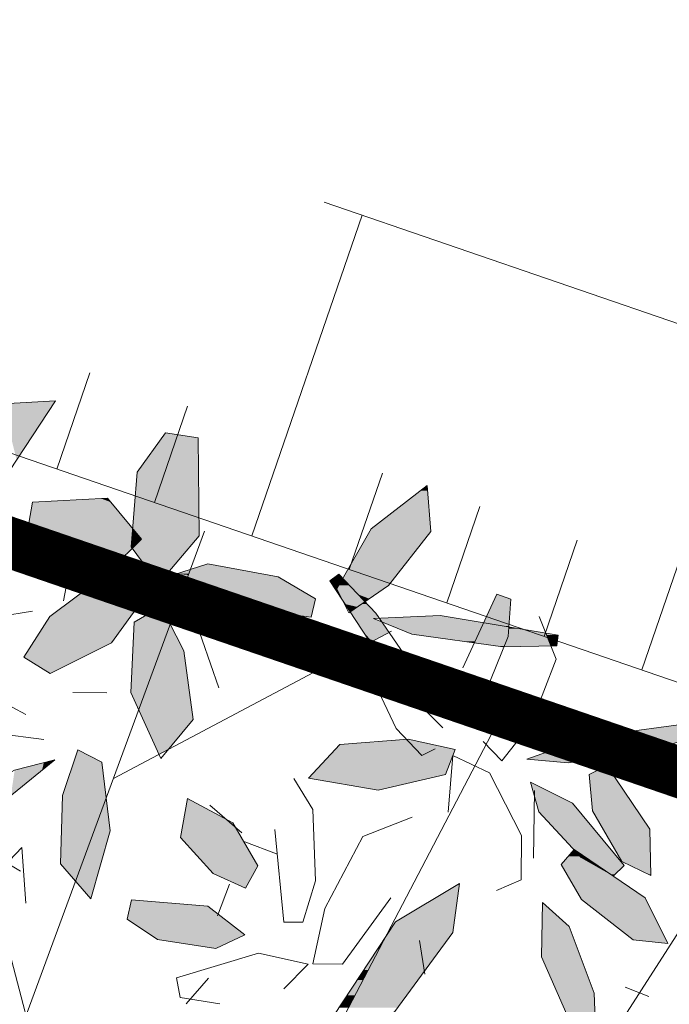
# Model space of a CAD drawing. Units: metres. Extents: x -3 to 102, y -2 to 72.
# Drawn here: x 55 to 57, y 47 to 50 of the extents above; entities that cross this region are included whole.
import ezdxf

# ---------------------------------------------------------------- set-up
doc = ezdxf.new("R2010")
doc.units = ezdxf.units.M
for name, pattern in [('LBTALUS', [4.8, 3, -1.8]), ('LHTALUS', [2, 1, 1]), ('LIMVOIE', [2, 1, 1]), ('LPSTR', [2, 1, 1])]:
    doc.linetypes.add(name, pattern=pattern)
for name, color, linetype, lineweight in [('BRD-Bordure_structurante', 191, 'LPSTR', 0), ('TRA-Calcaire', 41, 'Continuous', 0), ('TRA-Lot_hachures', 101, 'Continuous', 0), ('VOI-Arbre', 96, 'Continuous', 0), ('VOI-Talus_bas', 160, 'LBTALUS', 13), ('VOI-Talus_hachures', 160, 'Continuous', 13), ('VOI-Talus_haut', 160, 'LHTALUS', 13), ('VOI-Voie', 150, 'LIMVOIE', 0)]:
    doc.layers.add(name, color=color, linetype=linetype, lineweight=lineweight)
doc.layers.add('Viewport2ForCustomObjects_0', color=7, linetype='Continuous')

# ---------------------------------------------------------------- blocks, each defined once
blk = doc.blocks.new('*E25')
at = {"layer": 'VOI-Arbre', "true_color": 0x58ba48, "transparency": 33554559}
h = blk.add_hatch(color=85, dxfattribs=at)
h.dxf.hatch_style = 1
h.paths.add_polyline_path([(27.535, 14.577), (28.098, 14.944), (27.16, 15.362), (26.154, 15.378), (25.93, 15.059), (26.555, 14.745)])
h.paths.add_polyline_path([(26.997, 16.592), (26.851, 16.727), (26.385, 16.419), (25.775, 15.71), (25.645, 15.276), (26.246, 15.634)])
h.paths.add_polyline_path([(26.258, 13.887), (25.849, 14.903), (25.647, 14.843), (25.649, 14.335), (25.922, 13.539), (26.228, 13.249)])
h.paths.add_polyline_path([(25.642, 12.868), (25.432, 12.971), (25.093, 12.639), (24.787, 11.928), (24.799, 11.845), (25.088, 11.731), (25.303, 11.917)])
h.paths.add_polyline_path([(25.088, 11.731), (24.799, 11.845), (24.848, 11.523)])
h.paths.add_polyline_path([(26.698, 12.745), (26.544, 12.921), (26.139, 12.776), (25.645, 12.291), (25.573, 11.917), (26.1, 12.067)])
h.paths.add_polyline_path([(26.716, 11.244), (27.265, 11.506), (26.945, 11.845), (26.375, 11.787), (26.009, 11.584), (26.133, 11.31)])
h.paths.add_polyline_path([(26.71, 10.356), (26.359, 10.895), (25.419, 11.458), (25.287, 11.28), (25.588, 10.869), (26.284, 10.396)])
h.paths.add_polyline_path([(25.675, 10.11), (25.261, 10.975), (24.819, 11.478), (24.608, 11.198), (24.9, 10.275), (25.517, 9.507)])
h.paths.add_polyline_path([(23.866, 10.518), (24.358, 10.977), (23.363, 11.227), (22.369, 11.072), (22.203, 10.719), (22.872, 10.516)])
h.paths.add_polyline_path([(22.727, 9.62), (22.149, 10.551), (21.961, 10.457), (22.05, 9.958), (22.455, 9.22), (22.806, 8.986)])
h.paths.add_polyline_path([(21.793, 10.683), (21.588, 10.73), (21.345, 10.301), (21.2, 9.5), (21.244, 9.365), (21.447, 9.297), (21.661, 9.631)])
h.paths.add_polyline_path([(21.723, 10.88), (21.681, 11.551), (20.984, 12.381), (20.715, 12.215), (20.786, 11.696), (21.266, 11.02)])
h.paths.add_polyline_path([(22.416, 11.34), (22.991, 12.412), (22.825, 12.52), (22.418, 12.137), (21.939, 11.333), (21.885, 10.884)])
h.paths.add_polyline_path([(22.517, 8.249), (22.295, 8.322), (22.005, 7.946), (21.8, 7.199), (21.917, 6.807), (22.313, 7.26)])
h.paths.add_polyline_path([(23.58, 8.274), (23.403, 8.427), (23.022, 8.227), (22.6, 7.678), (22.58, 7.298), (23.082, 7.52)])
h.paths.add_polyline_path([(19.021, 6.49), (19.025, 7.015), (18.825, 7.406), (18.195, 7.709), (18.161, 7.287), (18.731, 6.365)])
h.paths.add_polyline_path([(18.825, 7.406), (18.648, 7.753), (18.216, 7.956), (18.215, 7.952), (18.195, 7.709)])
h.paths.add_polyline_path([(19.919, 7.042), (19.626, 7.395), (19.131, 7.644), (19.231, 7.294), (19.369, 7.144), (19.418, 7.121)])
h.paths.add_polyline_path([(20.111, 6.537), (20.235, 6.66), (19.919, 7.042), (19.573, 7.096), (19.667, 6.819), (19.727, 6.754)])
h.paths.add_polyline_path([(20.646, 8.044), (21.25, 8.241), (21.227, 8.367), (19.831, 8.179), (19.088, 7.914), (19.575, 7.872)])
h.paths.add_polyline_path([(19.142, 8.339), (19.433, 9.092), (19.233, 9.598), (18.751, 8.919), (18.576, 8.122), (18.793, 7.893)])
h.paths.add_polyline_path([(18.026, 2.122), (17.502, 3.256), (17.084, 3.667), (17.231, 2.757), (17.968, 1.311), (18.172, 1.398)])
h.paths.add_polyline_path([(16.984, 2.865), (17.038, 3.458), (16.626, 3.519), (16.094, 2.874), (15.963, 2.018), (16.603, 2.14)])
h.paths.add_polyline_path([(15.699, 1.797), (15.772, 2.019), (15.396, 2.309), (14.649, 2.513), (14.257, 2.396), (14.71, 2)])
h.paths.add_polyline_path([(15.724, 0.734), (15.877, 0.911), (15.677, 1.292), (15.128, 1.714), (14.748, 1.733), (14.97, 1.232)])
h.paths.add_polyline_path([(14.73, 0.92), (14.478, 1.255), (14.224, 1.094), (14.24, 0.508), (14.575, 0), (14.867, 0.364)])
h.paths.add_polyline_path([(14.272, 1.821), (14.077, 1.928), (13.712, 1.573), (13.34, 0.817), (13.36, 0.39), (13.844, 0.812)])
h.paths.add_polyline_path([(13.771, 1.912), (14.024, 2.205), (13.92, 2.264), (13.707, 2.496), (13.216, 2.262), (13.214, 2), (12.924, 1.874), (12.855, 1.987), (12.353, 1.454), (12.973, 1.381)])
h.paths.add_polyline_path([(14.208, 2.419), (13.902, 2.589), (13.707, 2.496), (13.92, 2.264), (14.024, 2.205)], flags=17)
h.paths.add_polyline_path([(13.902, 2.589), (14.208, 2.419), (14.024, 2.205), (14.12, 2.15), (14.232, 2.407), (13.819, 2.905), (13.324, 3.153), (13.424, 2.804), (13.707, 2.496)])
h.paths.add_polyline_path([(12.323, 3.241), (12.436, 3.535), (11.883, 3.659), (11.407, 3.623), (11.39, 3.562), (11.047, 3.14), (11.528, 3.056)])
h.paths.add_polyline_path([(11.39, 3.562), (11.407, 3.623), (11.078, 3.598), (10.707, 3.199), (11.047, 3.14)], flags=17)
h.paths.add_polyline_path([(11.047, 3.14), (10.707, 3.199), (11.078, 3.598), (11.407, 3.623), (11.508, 3.999), (10.917, 3.624), (10.194, 2.646), (10.344, 2.515), (10.801, 2.836)])
h.paths.add_polyline_path([(11.651, 2.039), (11.658, 2.285), (11.27, 2.462), (10.591, 2.44), (10.289, 2.203), (10.768, 1.943)])
h.paths.add_polyline_path([(11.046, 0.961), (10.932, 1.606), (10.615, 1.997), (10.221, 1.816), (10.155, 1.139), (10.566, 0.547)])
h.paths.add_polyline_path([(9.901, 0.95), (9.98, 1.605), (9.858, 1.729), (9.812, 1.708), (9.632, 1.349), (9.478, 0.712), (9.624, 0.343)])
h.paths.add_polyline_path([(9.812, 1.708), (9.834, 1.753), (9.858, 1.729), (10.174, 1.873), (10.086, 2.213), (9.592, 2.328), (8.859, 2.076), (8.623, 1.651), (9.248, 1.451)])
h.paths.add_polyline_path([(9.873, 2.381), (10.043, 2.342), (10.113, 2.534), (9.999, 2.785), (9.296, 3.35), (9.164, 3.217), (9.36, 2.845)])
h.paths.add_polyline_path([(11.943, 4.474), (11.956, 4.487), (11.503, 5.144), (11.199, 5.463), (11.183, 5.471), (11.117, 5.29), (11.38, 4.887), (11.559, 4.692)])
h.paths.add_polyline_path([(11.956, 4.487), (12.067, 4.598), (12.035, 4.637), (11.938, 4.588), (11.874, 4.699), (11.941, 4.751), (11.458, 5.333), (11.199, 5.463), (11.503, 5.144)])
h.paths.add_polyline_path([(12.29, 3.793), (12.119, 4.251), (11.956, 4.487), (11.943, 4.474), (11.559, 4.692), (11.38, 4.887), (11.731, 4.349)])
h.paths.add_polyline_path([(11.183, 5.471), (11.005, 5.56), (10.975, 5.539), (10.991, 5.482), (11.117, 5.29)])
h.paths.add_polyline_path([(11.117, 5.29), (10.991, 5.482), (11.063, 5.232), (11.087, 5.206)])
h.paths.add_polyline_path([(11.38, 4.887), (11.117, 5.29), (11.087, 5.206)])
h.paths.add_polyline_path([(11.183, 5.471), (11.186, 5.477), (11.065, 5.604), (11.005, 5.56)])
h.paths.add_polyline_path([(11.005, 5.56), (10.963, 5.581), (10.975, 5.539)])
h.paths.add_polyline_path([(6.573, 11.379), (6.826, 12.177), (6.628, 13.02), (6.08, 12.667), (5.997, 11.853), (6.168, 11.282)])
h.paths.add_polyline_path([(3.587, 13.694), (3.959, 14.253), (3.807, 14.324), (2.823, 14.464), (2.27, 14.081), (3.219, 13.69)])
h.paths.add_polyline_path([(4.225, 13.701), (4.44, 14.027), (3.959, 14.253), (3.587, 13.694)])
h.paths.add_polyline_path([(2.084, 12.664), (2.081, 13.188), (1.71, 13.89), (1.551, 13.986), (1.258, 14.119), (1.213, 13.448), (1.796, 12.534)])
h.paths.add_polyline_path([(1.985, 18.434), (2.071, 18.655), (2.071, 18.66), (2.072, 18.659), (2.099, 18.728), (1.546, 18.852), (0.741, 18.791), (0.37, 18.392), (1.009, 18.281), (1.126, 18.536), (1.291, 18.478), (1.277, 18.269)])
h.paths.add_polyline_path([(1.19, 18.249), (1.277, 18.269), (1.291, 18.478), (1.126, 18.536), (1.009, 18.281)], flags=17)
h.paths.add_polyline_path([(1.262, 18.038), (1.277, 18.269), (1.19, 18.249), (1.009, 18.281), (0.729, 17.668), (0.72, 17.114), (0.992, 17.356)])
h.paths.add_polyline_path([(2.165, 20.965), (2.279, 21.155), (2.233, 21.207), (2.151, 21.249), (2.205, 21.238), (1.938, 21.534), (1.198, 21.935), (0.77, 21.933), (1.173, 21.432)])
h.paths.add_polyline_path([(2.826, 21.106), (2.946, 21.305), (2.563, 22.194), (1.873, 22.897), (1.776, 22.28), (2.274, 21.461), (2.605, 21.153)])
h.paths.add_polyline_path([(6.239, 21.004), (5.795, 21.333), (5.64, 21.24), (5.222, 20.599), (5.844, 20.467)])
h.paths.add_polyline_path([(5.634, 20.183), (5.844, 20.467), (5.222, 20.599), (4.819, 19.982), (5.055, 19.791)])
h.paths.add_polyline_path([(6.318, 21.111), (6.396, 21.692), (5.795, 21.333), (6.239, 21.004)])
h.paths.add_polyline_path([(8.424, 17.336), (8.047, 18.074), (7.614, 18.279), (7.591, 17.996), (7.606, 17.913), (7.578, 17.831), (7.56, 17.609), (8.13, 16.686), (8.42, 16.812)])
h.paths.add_polyline_path([(12.581, 22.726), (12.381, 23.232), (11.899, 22.554), (11.724, 21.756), (11.94, 21.527), (12.29, 21.973)])
h.paths.add_polyline_path([(13.947, 20.362), (14.062, 20.762), (13.494, 21.375), (12.932, 21.539), (12.723, 21.506), (12.669, 21.51), (12.693, 21.07), (12.774, 21.03), (13.005, 20.751), (13.367, 20.494)])
h.paths.add_polyline_path([(13.685, 19.929), (14.149, 20.288), (13.355, 20.267), (13.258, 20.171), (13.146, 20.235), (11.696, 19.725), (11.755, 19.511), (12.492, 19.56)])
h.paths.add_polyline_path([(13.227, 20.263), (13.355, 20.267), (13.383, 20.295), (13.005, 20.751), (12.699, 20.968), (12.693, 21.07), (12.279, 21.278), (12.379, 20.928), (12.875, 20.388), (13.146, 20.235)])
h.paths.add_polyline_path([(15.327, 17.558), (15.6, 17.621), (15.463, 18.144), (14.878, 18.1), (14.751, 17.963), (14.838, 17.733), (14.841, 17.643)])
h.paths.add_polyline_path([(16.122, 17.743), (16.207, 17.963), (16.208, 17.968), (16.209, 17.968), (16.236, 18.037), (15.682, 18.161), (15.463, 18.144), (15.6, 17.621)])
h.paths.add_polyline_path([(16.775, 17.067), (16.887, 17.282), (16.641, 17.764), (16.209, 17.968), (16.207, 17.963), (16.154, 17.298), (16.435, 16.843)])
h.paths.add_polyline_path([(17.018, 17.026), (16.887, 17.282), (16.775, 17.067), (16.435, 16.843), (16.501, 16.736), (16.699, 16.872), (17.017, 16.848)])
h.paths.add_polyline_path([(17.014, 16.502), (17.017, 16.848), (16.699, 16.872), (16.501, 16.736), (16.724, 16.376)])
h.paths.add_polyline_path([(17.07, 21.333), (17.413, 21.497), (16.979, 21.832), (16.078, 21.91), (16.028, 21.681), (16.386, 21.442)])
h.paths.add_polyline_path([(17.422, 22.046), (17.568, 22.309), (17.274, 22.816), (16.738, 23.103), (16.655, 22.644), (17.04, 22.22)])
h.paths.add_polyline_path([(15.826, 22.723), (15.779, 23.107), (15.419, 22.128), (15.598, 21.922)])
h.paths.add_polyline_path([(15.779, 23.107), (15.727, 23.533), (15.446, 23.677), (15.264, 23.14), (15.24, 22.333), (15.419, 22.128)])
h.paths.add_polyline_path([(15.843, 24.941), (16.331, 25.613), (15.752, 25.728), (15.117, 25.249), (14.808, 24.771), (15.119, 24.58)])
h.paths.add_polyline_path([(16.534, 25.16), (16.427, 25.367), (16.11, 25.185), (16.072, 24.354), (16.163, 24.152)])
h.paths.add_polyline_path([(16.804, 24.036), (16.695, 24.847), (16.534, 25.16), (16.163, 24.152), (16.4, 23.624), (16.511, 23.683)])
h.paths.add_polyline_path([(21.531, 20.806), (21.236, 21.594), (20.922, 21.876), (20.91, 21.238), (21.348, 20.233), (21.548, 20.299)])
h.paths.add_polyline_path([(21.42, 19.81), (21.161, 19.948), (20.727, 20.025), (20.651, 19.867), (21.232, 19.519)])
h.paths.add_polyline_path([(22.019, 19.307), (21.808, 19.603), (21.42, 19.81), (21.232, 19.519), (21.469, 19.377)])
h.paths.add_polyline_path([(21.224, 17.558), (21.515, 18.311), (21.434, 18.517), (20.912, 18.25), (20.833, 18.139), (20.658, 17.341), (20.875, 17.112)])
h.paths.add_polyline_path([(21.434, 18.517), (21.337, 18.76), (21.235, 18.704), (20.912, 18.25)])
h.paths.add_polyline_path([(22.149, 19.067), (21.676, 18.945), (21.337, 18.76), (21.434, 18.517), (21.537, 18.57)])
h.paths.add_polyline_path([(21.337, 18.76), (21.315, 18.817), (21.235, 18.704)])
h.paths.add_polyline_path([(21.235, 18.704), (20.936, 18.542), (20.794, 18.189), (20.912, 18.25)])
h.paths.add_polyline_path([(20.936, 18.542), (20.951, 18.578), (20.982, 19.018), (20.817, 19.077), (20.416, 18.211), (20.415, 18.19), (20.723, 18.426)])
h.paths.add_polyline_path([(20.936, 18.542), (20.723, 18.426), (20.415, 18.19), (20.411, 17.993), (20.794, 18.189)])
h.paths.add_polyline_path([(20.677, 17.898), (20.794, 18.189), (20.411, 17.993), (20.404, 17.657)])
h.paths.add_polyline_path([(20.411, 17.993), (20.415, 18.19), (20.22, 18.039), (20.283, 17.928)])
at = {"layer": 'VOI-Arbre', "color": 44}
for p, q in [((15.894, 16.501), (13.245, 26.607)), ((14.821, 20.504), (16.938, 26.257)), ((15.865, 23.341), (19.143, 25.077)), ((21.193, 19.457), (22.768, 21.908))]:
    blk.add_line(p, q, dxfattribs=at)
at = {"layer": 'VOI-Arbre', "color": 64}
for points in [[(13.865, 27.096), (13.523, 26.521), (13.854, 26.406), (14.642, 26.969), (15.182, 27.793), (14.559, 27.757)], [(16.48, 27.418), (16.145, 26.953), (16.074, 26.073), (16.397, 25.635), (16.875, 26.2), (16.862, 27.359)], [(14.841, 26.195), (15.172, 25.856), (15.839, 25.808), (16.195, 26.161), (15.797, 26.647), (14.913, 26.598)], [(15.117, 25.249), (14.808, 24.771), (15.119, 24.58), (15.843, 24.941), (16.331, 25.613), (15.752, 25.728)], [(16.695, 24.847), (16.427, 25.367), (16.11, 25.185), (16.072, 24.354), (16.422, 23.575), (16.804, 24.036)], [(15.264, 23.14), (15.446, 23.677), (15.727, 23.533), (15.826, 22.723), (15.598, 21.922), (15.24, 22.333)], [(17.04, 22.22), (17.422, 22.046), (17.568, 22.309), (17.274, 22.816), (16.738, 23.103), (16.655, 22.644)], [(16.028, 21.681), (16.386, 21.442), (17.07, 21.333), (17.413, 21.497), (16.979, 21.832), (16.078, 21.91)]]:
    blk.add_lwpolyline(points, close=True, dxfattribs=at)
at = {"layer": 'VOI-Arbre', "color": 66}
for points in [[(19.105, 25.617), (18.639, 25.293), (18.499, 25.576), (18.901, 26.286), (19.561, 26.794), (19.604, 26.251)], [(18.246, 25.46), (17.806, 25.717), (16.979, 25.873), (16.572, 25.74), (17.109, 25.386), (18.196, 25.244)], [(18.603, 20.202), (19.181, 20.593), (19.865, 21.522), (19.943, 22.103), (19.188, 21.65), (18.366, 20.393)], [(21.548, 20.299), (21.531, 20.806), (21.236, 21.594), (20.922, 21.876), (20.91, 21.238), (21.348, 20.233)]]:
    blk.add_lwpolyline(points, close=True, dxfattribs=at)
at = {"layer": 'VOI-Arbre', "color": 44}
blk.add_lwpolyline([(8.385, 25.974), (9.376, 18.725), (13.214, 14.721), (16.775, 17.067), (20.591, 24.381)], dxfattribs=at)
at = {"layer": 'VOI-Arbre', "color": 66}
for points in [[(19.745, 23.937), (19.186, 24.494), (18.416, 25.673), (18.52, 25.748), (18.958, 25.288), (19.574, 24.395)], [(19.656, 23.691), (19.501, 23.609), (19.198, 23.93), (18.883, 24.592), (18.889, 24.956), (19.29, 24.572)]]:
    blk.add_lwpolyline(points, dxfattribs=at)
at = {"layer": 'VOI-Arbre', "color": 68}
for points in [[(19.982, 24.646), (20.383, 25.512), (20.549, 25.453), (20.517, 25.013), (20.243, 24.333), (19.971, 24.092)], [(20.881, 25.252), (21.082, 24.746), (20.791, 23.993), (20.441, 23.547), (20.224, 23.776)], [(20.379, 22.019), (20.669, 22.145), (20.673, 22.669), (20.296, 23.407), (19.863, 23.611), (19.809, 22.941)]]:
    blk.add_lwpolyline(points, dxfattribs=at)
for points in [[(21.09, 24.903), (20.455, 24.892), (19.381, 25.043), (18.928, 25.226), (19.716, 25.261), (21.105, 25.031)], [(22.898, 23.895), (22.295, 23.698), (21.223, 23.526), (20.736, 23.568), (21.479, 23.833), (22.875, 24.021)], [(19.338, 23.803), (19.891, 23.68), (19.778, 23.385), (18.983, 23.201), (18.162, 23.343), (18.533, 23.742)], [(21.472, 23.388), (21.51, 22.959), (21.855, 22.359), (22.198, 22.195), (22.186, 22.743), (21.681, 23.493)], [(21.759, 22.191), (21.375, 22.408), (20.879, 22.948), (20.779, 23.298), (21.274, 23.05), (21.883, 22.315)], [(21.143, 22.324), (21.379, 21.913), (21.99, 21.437), (22.397, 21.394), (22.131, 21.934), (21.296, 22.502)]]:
    blk.add_lwpolyline(points, close=True, dxfattribs=at)
at = {"layer": 'VOI-Arbre', "color": 64}
for points in [[(15.044, 23.799), (14.494, 23.869), (13.676, 24.359), (13.752, 24.518), (14.186, 24.44), (14.833, 24.096)], [(17.767, 22.738), (17.873, 21.647), (18.096, 21.646), (18.247, 22.133), (18.213, 22.974), (17.992, 23.34)], [(19.384, 22.885), (18.805, 22.654), (18.356, 21.806), (18.214, 21.152), (18.565, 21.149), (19.134, 21.933)], [(14.441, 20.809), (14.238, 20.864), (14.23, 21.386), (14.487, 22.215), (14.787, 22.525), (14.831, 21.87)], [(17.872, 20.859), (18.161, 21.149), (17.574, 21.28), (16.608, 20.987), (16.65, 20.757), (17.119, 20.682)]]:
    blk.add_lwpolyline(points, dxfattribs=at)
at = {"layer": 'VOI-Arbre', "color": 62}
blk.add_lwpolyline([(13.244, 22.532), (13.748, 22.918), (14.701, 23.437), (15.174, 23.559), (14.562, 23.062), (13.308, 22.42)], close=True, dxfattribs=at)
at = {"layer": 'VOI-Arbre', "color": 85, "linetype": 'Continuous', "true_color": 0x58ba48}
for points in [[(15.182, 27.793), (15.159, 27.757), (14.559, 27.757)], [(14.559, 27.757), (15.159, 27.757), (14.725, 27.096)], [(16.48, 27.418), (16.752, 27.376), (16.45, 27.376)], [(16.438, 27.359), (16.867, 26.953), (16.145, 26.953)], [(16.45, 27.376), (16.862, 27.359), (16.438, 27.359)], [(16.438, 27.359), (16.862, 27.359), (16.867, 26.953)], [(16.45, 27.376), (16.752, 27.376), (16.862, 27.359)], [(16.145, 26.953), (16.874, 26.287), (16.091, 26.287)], [(16.145, 26.953), (16.867, 26.953), (16.874, 26.287)], [(19.486, 26.736), (19.601, 26.286), (18.901, 26.286)], [(19.561, 26.794), (19.566, 26.736), (19.486, 26.736)], [(19.486, 26.736), (19.566, 26.736), (19.601, 26.286)], [(14.913, 26.598), (16.091, 26.287), (14.858, 26.287)], [(15.717, 26.643), (15.837, 26.598), (14.913, 26.598)], [(14.913, 26.598), (15.837, 26.598), (16.091, 26.287)], [(15.797, 26.647), (15.801, 26.643), (15.717, 26.643)], [(15.717, 26.643), (15.801, 26.643), (15.837, 26.598)], [(14.851, 26.251), (16.086, 26.223), (14.846, 26.223)], [(14.858, 26.287), (16.088, 26.251), (14.851, 26.251)], [(14.851, 26.251), (16.088, 26.251), (16.086, 26.223)], [(14.858, 26.287), (16.091, 26.287), (16.088, 26.251)], [(16.088, 26.251), (16.144, 26.223), (16.086, 26.223)], [(16.091, 26.286), (16.121, 26.251), (16.088, 26.251)], [(16.088, 26.251), (16.121, 26.251), (16.144, 26.223)], [(16.091, 26.287), (16.092, 26.286), (16.091, 26.286)], [(16.091, 26.287), (16.874, 26.286), (16.092, 26.286)], [(16.091, 26.287), (16.874, 26.287), (16.874, 26.286)], [(16.091, 26.286), (16.092, 26.286), (16.121, 26.251)], [(16.092, 26.286), (16.875, 26.2), (16.163, 26.2)], [(16.092, 26.286), (16.874, 26.286), (16.875, 26.2)], [(18.881, 26.251), (19.169, 25.698), (18.568, 25.698)], [(18.901, 26.286), (19.604, 26.251), (18.881, 26.251)], [(18.881, 26.251), (19.604, 26.251), (19.169, 25.698)], [(18.901, 26.286), (19.601, 26.286), (19.604, 26.251)], [(14.842, 26.2), (16.084, 26.195), (14.841, 26.195)], [(14.841, 26.195), (16.081, 26.161), (14.875, 26.161)], [(14.841, 26.195), (16.084, 26.195), (16.081, 26.161)], [(14.846, 26.223), (16.084, 26.2), (14.842, 26.2)], [(14.842, 26.2), (16.084, 26.2), (16.084, 26.195)], [(14.846, 26.223), (16.086, 26.223), (16.084, 26.2)], [(14.875, 26.161), (16.074, 26.073), (14.961, 26.073)], [(14.875, 26.161), (16.081, 26.161), (16.074, 26.073)], [(16.081, 26.161), (16.106, 26.073), (16.074, 26.073)], [(16.082, 26.177), (16.195, 26.161), (16.081, 26.161)], [(16.081, 26.161), (16.195, 26.161), (16.106, 26.073)], [(16.084, 26.195), (16.182, 26.177), (16.082, 26.177)], [(16.082, 26.177), (16.182, 26.177), (16.195, 26.161)], [(16.086, 26.223), (16.163, 26.2), (16.084, 26.2)], [(16.084, 26.2), (16.167, 26.195), (16.084, 26.195)], [(16.084, 26.2), (16.163, 26.2), (16.167, 26.195)], [(16.084, 26.195), (16.167, 26.195), (16.182, 26.177)], [(16.086, 26.223), (16.144, 26.223), (16.163, 26.2)], [(16.195, 26.161), (16.767, 26.073), (16.106, 26.073)], [(16.163, 26.2), (16.855, 26.177), (16.182, 26.177)], [(16.163, 26.2), (16.875, 26.2), (16.855, 26.177)], [(16.182, 26.177), (16.842, 26.161), (16.195, 26.161)], [(16.182, 26.177), (16.855, 26.177), (16.842, 26.161)], [(16.195, 26.161), (16.842, 26.161), (16.767, 26.073)], [(14.961, 26.073), (16.083, 26.06), (14.973, 26.06)], [(14.961, 26.073), (16.074, 26.073), (16.083, 26.06)], [(14.973, 26.06), (16.087, 26.054), (14.979, 26.054)], [(14.973, 26.06), (16.083, 26.06), (16.087, 26.054)], [(14.979, 26.054), (15.888, 25.856), (15.172, 25.856)], [(14.979, 26.054), (16.087, 26.054), (15.888, 25.856)], [(16.074, 26.073), (16.093, 26.06), (16.083, 26.06)], [(16.074, 26.073), (16.106, 26.073), (16.093, 26.06)], [(16.083, 26.06), (16.093, 26.06), (16.087, 26.054)], [(16.093, 26.06), (16.752, 26.054), (16.087, 26.054)], [(16.087, 26.054), (16.406, 25.647), (16.388, 25.647)], [(16.087, 26.054), (16.752, 26.054), (16.406, 25.647)], [(16.106, 26.073), (16.757, 26.06), (16.093, 26.06)], [(16.093, 26.06), (16.757, 26.06), (16.752, 26.054)], [(16.106, 26.073), (16.767, 26.073), (16.757, 26.06)], [(15.172, 25.856), (15.873, 25.842), (15.365, 25.842)], [(15.172, 25.856), (15.888, 25.856), (15.873, 25.842)], [(15.365, 25.842), (15.873, 25.842), (15.839, 25.808)], [(16.772, 25.805), (16.753, 25.755), (16.618, 25.755)], [(16.772, 25.805), (17.606, 25.755), (16.753, 25.755)], [(16.957, 25.866), (17.339, 25.805), (16.772, 25.805)], [(16.772, 25.805), (17.339, 25.805), (17.606, 25.755)], [(16.979, 25.873), (17.016, 25.866), (16.957, 25.866)], [(16.957, 25.866), (17.016, 25.866), (17.339, 25.805)], [(16.618, 25.755), (16.748, 25.74), (16.572, 25.74)], [(16.572, 25.74), (16.739, 25.715), (16.61, 25.715)], [(16.572, 25.74), (16.748, 25.74), (16.739, 25.715)], [(16.61, 25.715), (16.732, 25.698), (16.636, 25.698)], [(16.61, 25.715), (16.739, 25.715), (16.732, 25.698)], [(16.618, 25.755), (16.753, 25.755), (16.748, 25.74)], [(16.636, 25.698), (16.723, 25.673), (16.673, 25.673)], [(16.636, 25.698), (16.732, 25.698), (16.723, 25.673)], [(16.673, 25.673), (16.723, 25.673), (16.713, 25.647)], [(16.732, 25.698), (17.926, 25.647), (16.713, 25.647)], [(16.739, 25.715), (17.839, 25.698), (16.732, 25.698)], [(16.732, 25.698), (17.839, 25.698), (17.926, 25.647)], [(16.753, 25.755), (17.806, 25.717), (16.739, 25.717)], [(16.739, 25.717), (17.809, 25.715), (16.739, 25.715)], [(16.739, 25.717), (17.806, 25.717), (17.809, 25.715)], [(16.739, 25.715), (17.809, 25.715), (17.839, 25.698)], [(16.753, 25.755), (17.606, 25.755), (17.806, 25.717)], [(18.45, 25.698), (18.554, 25.673), (18.416, 25.673)], [(18.416, 25.673), (18.523, 25.617), (18.453, 25.617)], [(18.416, 25.673), (18.554, 25.673), (18.523, 25.617)], [(18.509, 25.74), (18.568, 25.698), (18.45, 25.698)], [(18.45, 25.698), (18.568, 25.698), (18.554, 25.673)], [(18.52, 25.748), (18.528, 25.74), (18.509, 25.74)], [(18.509, 25.74), (18.528, 25.74), (18.568, 25.698)], [(18.554, 25.673), (18.645, 25.617), (18.523, 25.617)], [(18.568, 25.698), (18.592, 25.673), (18.554, 25.673)], [(18.554, 25.673), (18.592, 25.673), (18.645, 25.617)], [(18.568, 25.698), (19.105, 25.617), (18.645, 25.617)], [(18.568, 25.698), (19.169, 25.698), (19.105, 25.617)], [(16.388, 25.647), (16.406, 25.647), (16.397, 25.635)], [(16.713, 25.647), (18.246, 25.46), (16.996, 25.46)], [(16.713, 25.647), (17.926, 25.647), (18.246, 25.46)], [(18.453, 25.617), (18.499, 25.576), (18.48, 25.576)], [(18.453, 25.617), (18.523, 25.617), (18.499, 25.576)], [(18.48, 25.576), (18.514, 25.547), (18.499, 25.547)], [(18.48, 25.576), (18.499, 25.576), (18.514, 25.547)], [(18.523, 25.617), (18.684, 25.576), (18.499, 25.576)], [(18.499, 25.576), (18.712, 25.547), (18.514, 25.547)], [(18.499, 25.576), (18.684, 25.576), (18.712, 25.547)], [(18.523, 25.617), (18.645, 25.617), (18.684, 25.576)], [(18.645, 25.617), (19.046, 25.576), (18.684, 25.576)], [(18.645, 25.617), (19.105, 25.617), (19.046, 25.576)], [(18.684, 25.576), (19.004, 25.547), (18.712, 25.547)], [(18.684, 25.576), (19.046, 25.576), (19.004, 25.547)], [(16.996, 25.46), (18.229, 25.386), (17.109, 25.386)], [(16.996, 25.46), (18.246, 25.46), (18.229, 25.386)], [(18.499, 25.547), (18.514, 25.546), (18.499, 25.546)], [(18.499, 25.547), (18.514, 25.547), (18.514, 25.546)], [(18.499, 25.546), (18.531, 25.512), (18.521, 25.512)], [(18.499, 25.546), (18.514, 25.546), (18.531, 25.512)], [(18.514, 25.547), (18.713, 25.546), (18.514, 25.546)], [(18.514, 25.547), (18.712, 25.547), (18.713, 25.546)], [(18.514, 25.546), (18.745, 25.512), (18.531, 25.512)], [(18.514, 25.546), (18.713, 25.546), (18.745, 25.512)], [(18.521, 25.512), (18.557, 25.46), (18.555, 25.46)], [(18.521, 25.512), (18.531, 25.512), (18.557, 25.46)], [(18.531, 25.512), (18.794, 25.46), (18.557, 25.46)], [(18.531, 25.512), (18.745, 25.512), (18.794, 25.46)], [(18.555, 25.46), (18.56, 25.453), (18.56, 25.453)], [(18.555, 25.46), (18.557, 25.46), (18.56, 25.453)], [(18.557, 25.46), (18.801, 25.453), (18.56, 25.453)], [(18.557, 25.46), (18.794, 25.46), (18.801, 25.453)], [(18.56, 25.453), (18.56, 25.453), (18.561, 25.451)], [(18.56, 25.453), (18.803, 25.451), (18.561, 25.451)], [(18.56, 25.453), (18.801, 25.453), (18.803, 25.451)], [(18.561, 25.451), (18.809, 25.445), (18.565, 25.445)], [(18.561, 25.451), (18.803, 25.451), (18.809, 25.445)], [(18.565, 25.445), (18.828, 25.424), (18.579, 25.424)], [(18.565, 25.445), (18.809, 25.445), (18.828, 25.424)], [(18.712, 25.547), (19.003, 25.546), (18.713, 25.546)], [(18.712, 25.547), (19.004, 25.547), (19.003, 25.546)], [(18.713, 25.546), (18.954, 25.512), (18.745, 25.512)], [(18.713, 25.546), (19.003, 25.546), (18.954, 25.512)], [(18.745, 25.512), (18.88, 25.46), (18.794, 25.46)], [(18.745, 25.512), (18.954, 25.512), (18.88, 25.46)], [(18.794, 25.46), (18.869, 25.453), (18.801, 25.453)], [(18.794, 25.46), (18.88, 25.46), (18.869, 25.453)], [(18.801, 25.453), (18.866, 25.451), (18.803, 25.451)], [(18.801, 25.453), (18.869, 25.453), (18.866, 25.451)], [(18.803, 25.451), (18.858, 25.445), (18.809, 25.445)], [(18.803, 25.451), (18.866, 25.451), (18.858, 25.445)], [(18.809, 25.445), (18.858, 25.445), (18.828, 25.424)], [(20.356, 25.453), (20.529, 25.177), (20.228, 25.177)], [(20.359, 25.46), (20.549, 25.453), (20.356, 25.453)], [(20.356, 25.453), (20.549, 25.453), (20.529, 25.177)], [(20.383, 25.512), (20.529, 25.46), (20.359, 25.46)], [(20.359, 25.46), (20.529, 25.46), (20.549, 25.453)], [(17.109, 25.386), (18.197, 25.25), (18.146, 25.25)], [(17.109, 25.386), (18.229, 25.386), (18.197, 25.25)], [(18.579, 25.424), (18.787, 25.396), (18.597, 25.396)], [(18.579, 25.424), (18.828, 25.424), (18.787, 25.396)], [(18.597, 25.396), (18.74, 25.363), (18.619, 25.363)], [(18.597, 25.396), (18.787, 25.396), (18.74, 25.363)], [(18.619, 25.363), (18.74, 25.363), (18.657, 25.305)], [(18.787, 25.396), (18.942, 25.305), (18.657, 25.305)], [(18.828, 25.424), (18.856, 25.396), (18.787, 25.396)], [(18.787, 25.396), (18.856, 25.396), (18.942, 25.305)], [(18.146, 25.25), (18.197, 25.25), (18.196, 25.244)], [(18.657, 25.305), (18.958, 25.288), (18.667, 25.288)], [(18.657, 25.305), (18.942, 25.305), (18.958, 25.288)], [(18.667, 25.288), (18.996, 25.233), (18.703, 25.233)], [(18.667, 25.288), (18.958, 25.288), (18.996, 25.233)], [(18.703, 25.233), (18.998, 25.229), (18.706, 25.229)], [(18.703, 25.233), (18.996, 25.233), (18.998, 25.229)], [(18.706, 25.229), (18.928, 25.226), (18.708, 25.226)], [(18.706, 25.229), (18.998, 25.229), (18.928, 25.226)], [(18.708, 25.226), (19.029, 25.185), (18.735, 25.185)], [(18.708, 25.226), (18.928, 25.226), (19.029, 25.185)], [(19.088, 25.233), (19.909, 25.229), (18.998, 25.229)], [(18.998, 25.229), (20.174, 25.185), (19.029, 25.185)], [(18.998, 25.229), (19.909, 25.229), (20.174, 25.185)], [(19.624, 25.257), (19.885, 25.233), (19.088, 25.233)], [(19.088, 25.233), (19.885, 25.233), (19.909, 25.229)], [(19.716, 25.261), (19.741, 25.257), (19.624, 25.257)], [(19.624, 25.257), (19.741, 25.257), (19.885, 25.233)], [(18.735, 25.185), (19.114, 25.062), (18.815, 25.062)], [(18.735, 25.185), (19.029, 25.185), (19.114, 25.062)], [(19.029, 25.185), (20.228, 25.177), (19.051, 25.177)], [(19.029, 25.185), (20.174, 25.185), (20.228, 25.177)], [(19.051, 25.177), (20.166, 25.043), (19.381, 25.043)], [(19.051, 25.177), (20.228, 25.177), (20.166, 25.043)], [(20.196, 25.108), (20.521, 25.062), (20.175, 25.062)], [(20.205, 25.127), (20.524, 25.108), (20.196, 25.108)], [(20.196, 25.108), (20.524, 25.108), (20.521, 25.062)], [(20.211, 25.14), (20.525, 25.127), (20.205, 25.127)], [(20.205, 25.127), (20.525, 25.127), (20.524, 25.108)], [(20.228, 25.177), (20.447, 25.14), (20.211, 25.14)], [(20.211, 25.14), (20.447, 25.14), (20.525, 25.127)], [(20.228, 25.177), (20.526, 25.14), (20.447, 25.14)], [(20.228, 25.177), (20.529, 25.177), (20.526, 25.14)], [(20.447, 25.14), (20.526, 25.14), (20.525, 25.127)], [(20.524, 25.108), (20.919, 25.062), (20.521, 25.062)], [(20.525, 25.127), (20.639, 25.108), (20.524, 25.108)], [(20.524, 25.108), (20.639, 25.108), (20.919, 25.062)], [(18.815, 25.062), (18.914, 24.956), (18.885, 24.956)], [(18.815, 25.062), (19.114, 25.062), (18.914, 24.956)], [(19.381, 25.043), (20.16, 25.031), (19.464, 25.031)], [(19.381, 25.043), (20.166, 25.043), (20.16, 25.031)], [(19.464, 25.031), (20.152, 25.013), (19.591, 25.013)], [(19.464, 25.031), (20.16, 25.031), (20.152, 25.013)], [(19.591, 25.013), (20.126, 24.958), (19.988, 24.958)], [(19.591, 25.013), (20.152, 25.013), (20.126, 24.958)], [(20.152, 25.013), (20.495, 24.958), (20.126, 24.958)], [(20.16, 25.031), (20.517, 25.013), (20.152, 25.013)], [(20.152, 25.013), (20.517, 25.013), (20.495, 24.958)], [(20.166, 25.043), (20.518, 25.031), (20.16, 25.031)], [(20.16, 25.031), (20.518, 25.031), (20.517, 25.013)], [(20.17, 25.052), (20.519, 25.043), (20.166, 25.043)], [(20.166, 25.043), (20.519, 25.043), (20.518, 25.031)], [(20.172, 25.055), (20.52, 25.052), (20.17, 25.052)], [(20.17, 25.052), (20.52, 25.052), (20.519, 25.043)], [(20.175, 25.062), (20.52, 25.055), (20.172, 25.055)], [(20.172, 25.055), (20.52, 25.055), (20.52, 25.052)], [(20.175, 25.062), (20.521, 25.062), (20.52, 25.055)], [(20.5, 24.972), (21.001, 24.949), (20.491, 24.949)], [(20.517, 25.013), (20.992, 24.972), (20.5, 24.972)], [(20.5, 24.972), (20.992, 24.972), (21.001, 24.949)], [(20.518, 25.031), (20.976, 25.013), (20.517, 25.013)], [(20.517, 25.013), (20.976, 25.013), (20.992, 24.972)], [(20.519, 25.043), (20.969, 25.031), (20.518, 25.031)], [(20.518, 25.031), (20.969, 25.031), (20.976, 25.013)], [(20.52, 25.052), (20.964, 25.043), (20.519, 25.043)], [(20.519, 25.043), (20.964, 25.043), (20.969, 25.031)], [(20.521, 25.062), (20.959, 25.055), (20.52, 25.055)], [(20.52, 25.055), (20.96, 25.052), (20.52, 25.052)], [(20.52, 25.055), (20.959, 25.055), (20.96, 25.052)], [(20.52, 25.052), (20.96, 25.052), (20.964, 25.043)], [(20.521, 25.062), (20.919, 25.062), (20.959, 25.055)], [(20.959, 25.055), (20.976, 25.052), (20.96, 25.052)], [(20.96, 25.052), (21.105, 25.031), (20.969, 25.031)], [(20.96, 25.052), (20.976, 25.052), (21.105, 25.031)], [(20.969, 25.031), (21.103, 25.013), (20.976, 25.013)], [(20.969, 25.031), (21.105, 25.031), (21.103, 25.013)], [(20.976, 25.013), (21.098, 24.972), (20.992, 24.972)], [(20.976, 25.013), (21.103, 25.013), (21.098, 24.972)], [(20.992, 24.972), (21.096, 24.949), (21.001, 24.949)], [(20.992, 24.972), (21.098, 24.972), (21.096, 24.949)], [(18.885, 24.956), (18.889, 24.956), (18.889, 24.949)], [(18.889, 24.956), (18.9, 24.949), (18.897, 24.949)], [(18.889, 24.956), (18.914, 24.956), (18.9, 24.949)], [(18.897, 24.949), (18.9, 24.949), (18.898, 24.947)], [(19.988, 24.958), (20.125, 24.956), (20.003, 24.956)], [(19.988, 24.958), (20.126, 24.958), (20.125, 24.956)], [(20.003, 24.956), (20.122, 24.949), (20.053, 24.949)], [(20.003, 24.956), (20.125, 24.956), (20.122, 24.949)], [(20.053, 24.949), (20.122, 24.947), (20.062, 24.947)], [(20.053, 24.949), (20.122, 24.949), (20.122, 24.947)], [(20.062, 24.947), (20.122, 24.947), (20.118, 24.94)], [(20.122, 24.947), (20.487, 24.94), (20.118, 24.94)], [(20.118, 24.94), (20.473, 24.903), (20.376, 24.903)], [(20.118, 24.94), (20.487, 24.94), (20.473, 24.903)], [(20.125, 24.956), (20.491, 24.949), (20.122, 24.949)], [(20.122, 24.949), (20.491, 24.947), (20.122, 24.947)], [(20.122, 24.949), (20.491, 24.949), (20.491, 24.947)], [(20.122, 24.947), (20.491, 24.947), (20.487, 24.94)], [(20.126, 24.958), (20.494, 24.956), (20.125, 24.956)], [(20.125, 24.956), (20.494, 24.956), (20.491, 24.949)], [(20.126, 24.958), (20.495, 24.958), (20.494, 24.956)], [(20.376, 24.903), (20.472, 24.902), (20.385, 24.902)], [(20.376, 24.903), (20.473, 24.903), (20.472, 24.902)], [(20.385, 24.902), (20.469, 24.893), (20.454, 24.893)], [(20.385, 24.902), (20.472, 24.902), (20.469, 24.893)], [(20.454, 24.893), (20.469, 24.893), (20.455, 24.892)], [(20.472, 24.902), (21.02, 24.902), (20.469, 24.893)], [(20.473, 24.903), (21.02, 24.902), (20.472, 24.902)], [(20.487, 24.94), (21.019, 24.903), (20.473, 24.903)], [(20.473, 24.903), (21.019, 24.903), (21.02, 24.902)], [(20.491, 24.947), (21.005, 24.94), (20.487, 24.94)], [(20.487, 24.94), (21.005, 24.94), (21.019, 24.903)], [(20.491, 24.949), (21.002, 24.947), (20.491, 24.947)], [(20.491, 24.949), (21.001, 24.949), (21.002, 24.947)], [(20.491, 24.947), (21.002, 24.947), (21.005, 24.94)], [(21.001, 24.949), (21.095, 24.947), (21.002, 24.947)], [(21.001, 24.949), (21.096, 24.949), (21.095, 24.947)], [(21.002, 24.947), (21.094, 24.94), (21.005, 24.94)], [(21.002, 24.947), (21.095, 24.947), (21.094, 24.94)], [(21.005, 24.94), (21.09, 24.903), (21.019, 24.903)], [(21.005, 24.94), (21.094, 24.94), (21.09, 24.903)], [(21.019, 24.903), (21.09, 24.903), (21.02, 24.902)], [(22.875, 24.021), (22.897, 23.901), (21.982, 23.901)], [(21.479, 23.833), (22.295, 23.698), (21.1, 23.698)], [(21.936, 23.895), (22.709, 23.833), (21.479, 23.833)], [(21.479, 23.833), (22.709, 23.833), (22.295, 23.698)], [(21.982, 23.901), (22.898, 23.895), (21.936, 23.895)], [(21.936, 23.895), (22.898, 23.895), (22.709, 23.833)], [(21.982, 23.901), (22.897, 23.901), (22.898, 23.895)], [(18.533, 23.742), (19.891, 23.68), (18.475, 23.68)], [(19.338, 23.803), (19.611, 23.742), (18.533, 23.742)], [(18.533, 23.742), (19.611, 23.742), (19.891, 23.68)], [(21.1, 23.698), (21.487, 23.568), (20.736, 23.568)], [(21.1, 23.698), (22.295, 23.698), (21.487, 23.568)], [(18.407, 23.606), (19.778, 23.385), (18.201, 23.385)], [(18.411, 23.611), (19.863, 23.606), (18.407, 23.606)], [(18.407, 23.606), (19.863, 23.606), (19.778, 23.385)], [(18.475, 23.68), (19.865, 23.611), (18.411, 23.611)], [(18.411, 23.611), (19.863, 23.611), (19.863, 23.606)], [(18.475, 23.68), (19.891, 23.68), (19.865, 23.611)], [(19.863, 23.611), (19.865, 23.611), (19.865, 23.611)], [(15.045, 23.526), (15.024, 23.437), (14.701, 23.437)], [(15.045, 23.526), (15.133, 23.526), (15.024, 23.437)], [(15.174, 23.559), (15.133, 23.526), (15.045, 23.526)], [(20.736, 23.568), (21.43, 23.559), (20.841, 23.559)], [(20.736, 23.568), (21.487, 23.568), (21.43, 23.559)], [(20.841, 23.559), (21.43, 23.559), (21.223, 23.526)], [(21.679, 23.492), (21.751, 23.388), (21.472, 23.388)], [(21.681, 23.493), (21.681, 23.492), (21.679, 23.492)], [(21.679, 23.492), (21.681, 23.492), (21.751, 23.388)], [(14.701, 23.437), (15.024, 23.437), (14.657, 23.139)], [(18.201, 23.385), (19.597, 23.343), (18.162, 23.343)], [(18.162, 23.343), (19.263, 23.266), (18.608, 23.266)], [(18.162, 23.343), (19.597, 23.343), (19.263, 23.266)], [(18.201, 23.385), (19.778, 23.385), (19.597, 23.343)], [(21.472, 23.388), (22.04, 22.959), (21.51, 22.959)], [(21.472, 23.388), (21.751, 23.388), (22.04, 22.959)], [(18.608, 23.266), (19.263, 23.266), (18.983, 23.201)], [(20.779, 23.298), (20.785, 23.295), (20.78, 23.295)], [(20.78, 23.295), (21.274, 23.05), (20.85, 23.05)], [(20.78, 23.295), (20.785, 23.295), (21.274, 23.05)], [(20.85, 23.05), (21.358, 22.948), (20.879, 22.948)], [(20.85, 23.05), (21.274, 23.05), (21.358, 22.948)], [(20.879, 22.948), (21.728, 22.502), (21.29, 22.502)], [(20.879, 22.948), (21.358, 22.948), (21.728, 22.502)], [(21.51, 22.959), (22.186, 22.743), (21.634, 22.743)], [(21.51, 22.959), (22.04, 22.959), (22.186, 22.743)], [(21.634, 22.743), (22.195, 22.359), (21.855, 22.359)], [(21.634, 22.743), (22.186, 22.743), (22.195, 22.359)], [(21.226, 22.42), (21.375, 22.408), (21.215, 22.408)], [(21.243, 22.441), (21.365, 22.42), (21.226, 22.42)], [(21.226, 22.42), (21.365, 22.42), (21.375, 22.408)], [(21.272, 22.474), (21.346, 22.441), (21.243, 22.441)], [(21.243, 22.441), (21.346, 22.441), (21.365, 22.42)], [(21.293, 22.498), (21.315, 22.474), (21.272, 22.474)], [(21.272, 22.474), (21.315, 22.474), (21.346, 22.441)], [(21.29, 22.502), (21.295, 22.501), (21.291, 22.501)], [(21.29, 22.502), (21.296, 22.502), (21.295, 22.501)], [(21.291, 22.501), (21.295, 22.501), (21.293, 22.498)], [(21.295, 22.501), (21.301, 22.498), (21.293, 22.498)], [(21.293, 22.498), (21.336, 22.474), (21.315, 22.474)], [(21.293, 22.498), (21.301, 22.498), (21.336, 22.474)], [(21.296, 22.502), (21.297, 22.501), (21.295, 22.501)], [(21.295, 22.501), (21.297, 22.501), (21.301, 22.498)], [(21.296, 22.502), (21.729, 22.501), (21.297, 22.501)], [(21.296, 22.502), (21.728, 22.502), (21.729, 22.501)], [(21.297, 22.501), (21.731, 22.498), (21.301, 22.498)], [(21.297, 22.501), (21.729, 22.501), (21.731, 22.498)], [(21.301, 22.498), (21.751, 22.474), (21.336, 22.474)], [(21.301, 22.498), (21.731, 22.498), (21.751, 22.474)], [(21.315, 22.474), (21.385, 22.441), (21.346, 22.441)], [(21.315, 22.474), (21.336, 22.474), (21.385, 22.441)], [(21.336, 22.474), (21.779, 22.441), (21.385, 22.441)], [(21.336, 22.474), (21.751, 22.474), (21.779, 22.441)], [(21.346, 22.441), (21.415, 22.42), (21.365, 22.42)], [(21.346, 22.441), (21.385, 22.441), (21.415, 22.42)], [(21.365, 22.42), (21.429, 22.411), (21.373, 22.411)], [(21.365, 22.42), (21.415, 22.42), (21.429, 22.411)], [(21.385, 22.441), (21.796, 22.42), (21.415, 22.42)], [(21.385, 22.441), (21.779, 22.441), (21.796, 22.42)], [(21.415, 22.42), (21.804, 22.411), (21.429, 22.411)], [(21.415, 22.42), (21.796, 22.42), (21.804, 22.411)], [(21.215, 22.408), (21.523, 22.324), (21.143, 22.324)], [(21.143, 22.324), (21.541, 22.315), (21.149, 22.315)], [(21.143, 22.324), (21.523, 22.324), (21.541, 22.315)], [(21.149, 22.315), (21.543, 22.313), (21.149, 22.313)], [(21.149, 22.315), (21.541, 22.315), (21.543, 22.313)], [(21.149, 22.313), (21.615, 22.272), (21.173, 22.272)], [(21.149, 22.313), (21.543, 22.313), (21.615, 22.272)], [(21.215, 22.408), (21.375, 22.408), (21.523, 22.324)], [(21.373, 22.411), (21.433, 22.408), (21.375, 22.408)], [(21.373, 22.411), (21.429, 22.411), (21.433, 22.408)], [(21.375, 22.408), (21.482, 22.375), (21.434, 22.375)], [(21.375, 22.408), (21.433, 22.408), (21.482, 22.375)], [(21.429, 22.411), (21.806, 22.408), (21.433, 22.408)], [(21.429, 22.411), (21.804, 22.411), (21.806, 22.408)], [(21.433, 22.408), (21.833, 22.375), (21.482, 22.375)], [(21.433, 22.408), (21.806, 22.408), (21.833, 22.375)], [(21.434, 22.375), (21.505, 22.359), (21.462, 22.359)], [(21.434, 22.375), (21.482, 22.375), (21.505, 22.359)], [(21.462, 22.359), (21.533, 22.34), (21.496, 22.34)], [(21.462, 22.359), (21.505, 22.359), (21.533, 22.34)], [(21.482, 22.375), (21.846, 22.359), (21.505, 22.359)], [(21.482, 22.375), (21.833, 22.375), (21.846, 22.359)], [(21.496, 22.34), (21.556, 22.324), (21.523, 22.324)], [(21.496, 22.34), (21.533, 22.34), (21.556, 22.324)], [(21.505, 22.359), (21.862, 22.34), (21.533, 22.34)], [(21.505, 22.359), (21.846, 22.359), (21.862, 22.34)], [(21.523, 22.324), (21.571, 22.315), (21.541, 22.315)], [(21.523, 22.324), (21.556, 22.324), (21.571, 22.315)], [(21.533, 22.34), (21.875, 22.324), (21.556, 22.324)], [(21.533, 22.34), (21.862, 22.34), (21.875, 22.324)], [(21.541, 22.315), (21.573, 22.313), (21.543, 22.313)], [(21.541, 22.315), (21.571, 22.315), (21.573, 22.313)], [(21.543, 22.313), (21.633, 22.272), (21.615, 22.272)], [(21.543, 22.313), (21.573, 22.313), (21.633, 22.272)], [(21.556, 22.324), (21.883, 22.315), (21.571, 22.315)], [(21.556, 22.324), (21.875, 22.324), (21.883, 22.315)], [(21.571, 22.315), (21.841, 22.272), (21.633, 22.272)], [(21.571, 22.315), (21.883, 22.315), (21.841, 22.272)], [(21.855, 22.359), (22.198, 22.21), (22.168, 22.21)], [(21.855, 22.359), (22.195, 22.359), (22.198, 22.21)], [(21.173, 22.272), (21.724, 22.211), (21.208, 22.211)], [(21.173, 22.272), (21.615, 22.272), (21.724, 22.211)], [(21.208, 22.211), (22.131, 21.934), (21.367, 21.934)], [(21.208, 22.211), (21.724, 22.211), (22.131, 21.934)], [(21.615, 22.272), (21.633, 22.272), (21.724, 22.211)], [(21.633, 22.272), (21.779, 22.211), (21.724, 22.211)], [(21.633, 22.272), (21.841, 22.272), (21.779, 22.211)], [(21.724, 22.211), (21.763, 22.195), (21.751, 22.195)], [(21.724, 22.211), (21.779, 22.211), (21.763, 22.195)], [(21.751, 22.195), (21.763, 22.195), (21.759, 22.191)], [(22.168, 22.21), (22.198, 22.21), (22.198, 22.195)], [(19.93, 22.095), (19.883, 21.65), (19.188, 21.65)], [(19.93, 22.095), (19.942, 22.095), (19.883, 21.65)], [(19.943, 22.103), (19.942, 22.095), (19.93, 22.095)], [(21.367, 21.934), (22.141, 21.913), (21.379, 21.913)], [(21.367, 21.934), (22.131, 21.934), (22.141, 21.913)], [(21.379, 21.913), (22.376, 21.437), (21.99, 21.437)], [(21.379, 21.913), (22.141, 21.913), (22.376, 21.437)], [(19.188, 21.65), (19.865, 21.522), (19.103, 21.522)], [(19.188, 21.65), (19.883, 21.65), (19.865, 21.522)], [(19.081, 21.488), (19.068, 21.462), (19.065, 21.462)], [(19.081, 21.488), (19.822, 21.462), (19.068, 21.462)], [(19.103, 21.522), (19.84, 21.488), (19.081, 21.488)], [(19.081, 21.488), (19.84, 21.488), (19.822, 21.462)], [(19.103, 21.522), (19.865, 21.522), (19.84, 21.488)], [(19.02, 21.394), (19.017, 21.365), (19.001, 21.365)], [(19.033, 21.394), (19.75, 21.365), (19.017, 21.365)], [(19.02, 21.394), (19.033, 21.394), (19.017, 21.365)], [(19.065, 21.462), (19.033, 21.394), (19.02, 21.394)], [(19.068, 21.462), (19.772, 21.394), (19.033, 21.394)], [(19.065, 21.462), (19.068, 21.462), (19.033, 21.394)], [(19.033, 21.394), (19.772, 21.394), (19.75, 21.365)], [(19.068, 21.462), (19.822, 21.462), (19.772, 21.394)], [(21.99, 21.437), (22.376, 21.437), (22.397, 21.394)], [(18.974, 21.324), (18.869, 21.08), (18.815, 21.08)], [(18.996, 21.324), (19.54, 21.08), (18.869, 21.08)], [(18.974, 21.324), (18.996, 21.324), (18.869, 21.08)], [(18.995, 21.355), (18.996, 21.324), (18.974, 21.324)], [(19.001, 21.365), (19.012, 21.355), (18.995, 21.355)], [(18.995, 21.355), (19.012, 21.355), (18.996, 21.324)], [(19.012, 21.355), (19.719, 21.324), (18.996, 21.324)], [(18.996, 21.324), (19.719, 21.324), (19.54, 21.08)], [(19.001, 21.365), (19.017, 21.365), (19.012, 21.355)], [(19.017, 21.365), (19.743, 21.355), (19.012, 21.355)], [(19.012, 21.355), (19.743, 21.355), (19.719, 21.324)], [(19.017, 21.365), (19.75, 21.365), (19.743, 21.355)], [(18.782, 21.03), (18.81, 20.968), (18.742, 20.968)], [(18.79, 21.041), (18.842, 21.03), (18.782, 21.03)], [(18.782, 21.03), (18.842, 21.03), (18.81, 20.968)], [(18.794, 21.048), (18.848, 21.041), (18.79, 21.041)], [(18.79, 21.041), (18.848, 21.041), (18.842, 21.03)], [(18.809, 21.07), (18.852, 21.048), (18.794, 21.048)], [(18.794, 21.048), (18.852, 21.048), (18.848, 21.041)], [(18.815, 21.08), (18.863, 21.07), (18.809, 21.07)], [(18.809, 21.07), (18.863, 21.07), (18.852, 21.048)], [(18.842, 21.03), (19.457, 20.968), (18.81, 20.968)], [(18.815, 21.08), (18.869, 21.08), (18.863, 21.07)], [(18.848, 21.041), (19.503, 21.03), (18.842, 21.03)], [(18.842, 21.03), (19.503, 21.03), (19.457, 20.968)], [(18.852, 21.048), (19.511, 21.041), (18.848, 21.041)], [(18.848, 21.041), (19.511, 21.041), (19.503, 21.03)], [(18.863, 21.07), (19.517, 21.048), (18.852, 21.048)], [(18.852, 21.048), (19.517, 21.048), (19.511, 21.041)], [(18.869, 21.08), (19.533, 21.07), (18.863, 21.07)], [(18.863, 21.07), (19.533, 21.07), (19.517, 21.048)], [(18.869, 21.08), (19.54, 21.08), (19.533, 21.07)], [(18.739, 20.964), (18.713, 20.781), (18.62, 20.781)], [(18.808, 20.964), (19.32, 20.781), (18.713, 20.781)], [(18.739, 20.964), (18.808, 20.964), (18.713, 20.781)], [(18.742, 20.968), (18.808, 20.964), (18.739, 20.964)], [(18.742, 20.968), (18.81, 20.968), (18.808, 20.964)], [(18.81, 20.968), (19.454, 20.964), (18.808, 20.964)], [(18.808, 20.964), (19.454, 20.964), (19.32, 20.781)], [(18.81, 20.968), (19.457, 20.968), (19.454, 20.964)], [(18.589, 20.734), (18.637, 20.636), (18.525, 20.636)], [(18.6, 20.751), (18.688, 20.734), (18.589, 20.734)], [(18.589, 20.734), (18.688, 20.734), (18.637, 20.636)], [(18.62, 20.781), (18.697, 20.751), (18.6, 20.751)], [(18.6, 20.751), (18.697, 20.751), (18.688, 20.734)], [(18.62, 20.781), (18.713, 20.781), (18.697, 20.751)], [(18.688, 20.734), (19.213, 20.636), (18.637, 20.636)], [(18.697, 20.751), (19.285, 20.734), (18.688, 20.734)], [(18.688, 20.734), (19.285, 20.734), (19.213, 20.636)], [(18.713, 20.781), (19.297, 20.751), (18.697, 20.751)], [(18.697, 20.751), (19.297, 20.751), (19.285, 20.734)], [(18.713, 20.781), (19.32, 20.781), (19.297, 20.751)]]:
    blk.add_solid(points, dxfattribs=at)
blk = doc.blocks.new('*E28')
at = {"layer": 'VOI-Talus_hachures', "color": 160, "linetype": 'Continuous', "lineweight": 13}
for p, q in [((17.494, 157.526), (18.794, 161.309)), ((22.089, 155.948), (23.389, 159.731)), ((15.197, 158.315), (15.587, 159.45)), ((16.346, 157.921), (16.735, 159.056)), ((18.643, 157.132), (19.033, 158.267)), ((19.792, 156.737), (20.181, 157.872)), ((20.94, 156.342), (21.33, 157.477))]:
    blk.add_line(p, q, dxfattribs=at)

msp = doc.modelspace()

# ---------------------------------------------------------------- linework, layer by layer
at = {"layer": 'BRD-Bordure_structurante', "color": 191, "linetype": 'LPSTR', "lineweight": 0, "const_width": 0.15, "flags": 128}
msp.add_lwpolyline([(51.7026, 51.7952, 0.331944), (53.5741, 49.0533), (67.071, 44.4168, 0.158657), (72.8431, 44.3233), (84.3281, 47.857, -0.16279), (91.1451, 47.6796), (100.6228, 44.2332)], format="xyb", dxfattribs=at)
at = {"layer": 'TRA-Calcaire', "color": 36, "linetype": 'Continuous', "lineweight": 0, "transparency": 33554559}
for p, q in [((55.3975, 48.3092), (55.4165, 48.4074)), ((55.2079, 48.2633), (55.3066, 48.279)), ((55.8555, 48.0526), (55.7821, 48.2653)), ((55.4255, 48.0393), (55.5255, 48.0376)), ((56.4504, 48.022), (56.5753, 48.0199)), ((56.7822, 47.5501), (56.7856, 47.7501)), ((55.8291, 47.7068), (55.9235, 47.6248)), ((55.9316, 47.599), (56.025, 47.5633)), ((55.1635, 47.5767), (55.2707, 47.5123)), ((55.8514, 47.3807), (55.8872, 47.4741)), ((56.4624, 47.2085), (56.4467, 47.3073)), ((55.7597, 47.1208), (55.8253, 47.1963)), ((57.0522, 47.1697), (57.1222, 47.1429))]:
    msp.add_line(p, q, dxfattribs=at)
at = {"layer": 'TRA-Lot_hachures', "color": 101, "linetype": 'Continuous', "lineweight": 0}
msp.add_solid([(94.5106, 51.7952), (100.6228, 49.7135), (94.5106, 51.7952), (51.7026, 51.7952)], dxfattribs=at)
at = {"layer": 'VOI-Talus_bas', "color": 160, "linetype": 'LBTALUS', "lineweight": 13, "flags": 128}
msp.add_lwpolyline([(84.3216, 49.156), (53.5504, 50.4654, 0.080389), (53.9802, 50.2355), (67.4771, 45.599, 0.158657), (72.4755, 45.518), (75.9405, 46.5841), (75.7092, 47.3357), (80.0102, 48.6591), (80.2415, 47.9074), (83.9616, 49.052, -0.007807)], format="xyb", close=True, dxfattribs=at)
at = {"layer": 'VOI-Talus_haut', "color": 160, "linetype": 'LHTALUS', "lineweight": 13, "flags": 128}
msp.add_lwpolyline([(100.6228, 49.4633), (51.9543, 51.5343, 0.304633), (53.6553, 49.2897), (67.1522, 44.6532, 0.158657), (72.7696, 44.5622), (77.1903, 45.9224), (76.959, 46.674), (79.3485, 47.4092), (79.5798, 46.6576), (84.2548, 48.096, -0.162795), (91.2305, 47.9145), (100.6228, 44.4992)], format="xyb", dxfattribs=at)
at = {"layer": 'VOI-Voie', "color": 252, "linetype": 'LIMVOIE', "lineweight": 0, "flags": 128}
msp.add_lwpolyline([(51.7026, 51.7952, 0.331944), (53.5741, 49.0533), (67.071, 44.4168, 0.158657), (72.8431, 44.3233), (84.3281, 47.857, -0.16279), (91.1451, 47.6796), (100.6228, 44.2332)], format="xyb", dxfattribs=at)

# ---------------------------------------------------------------- block references
at = {"layer": 'Viewport2ForCustomObjects_0', "color": 2, "linetype": 'Continuous', "lineweight": 0, "xscale": 0.25, "yscale": 0.25, "zscale": 0.25}
msp.add_blockref('*E28', (51.5791, 9.119), dxfattribs=at)
at = {"layer": 'VOI-Arbre', "color": 96, "linetype": 'Continuous', "xscale": 0.25, "yscale": 0.25, "zscale": 0.25}
msp.add_blockref('*E25', (51.5787, 41.9505), dxfattribs=at)

doc.saveas('drawing.dxf')
